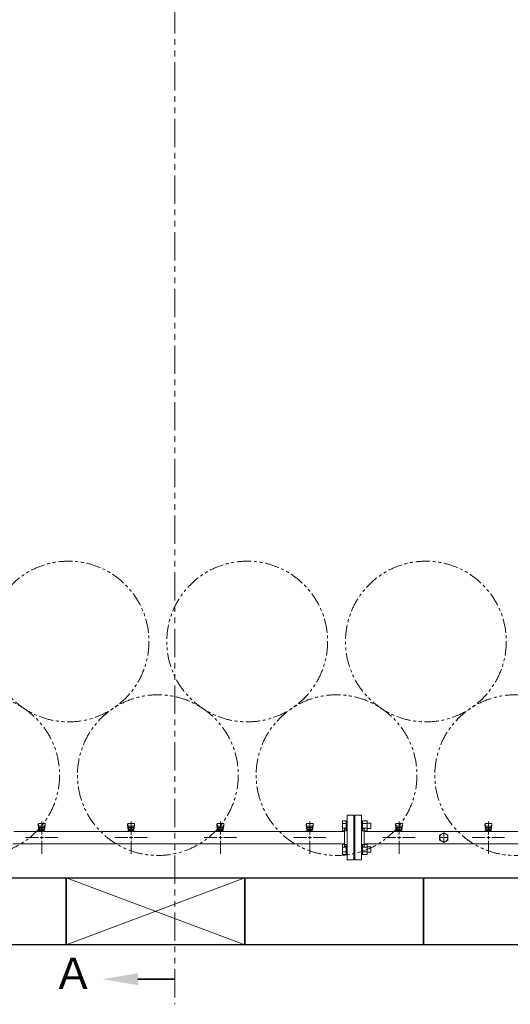
# Model space of a CAD drawing. Units: millimetres. Extents: x 4737 to 13225, y 7259 to 13217.
# Drawn here: x 5933 to 7031, y 9617 to 11823 of the extents above; entities that cross this region are included whole.
import ezdxf

# ---------------------------------------------------------------- set-up
doc = ezdxf.new("R2010")
doc.units = ezdxf.units.MM
for name, pattern in [('CENTER2', [1.125, 0.75, -0.125, 0.125, -0.125]), ('PHANTOM', [63.5, 31.75, -6.35, 6.35, -6.35, 6.35, -6.35]), ('実線', [0])]:
    doc.linetypes.add(name, pattern=pattern)
doc.layers.add('CSLAYER17', color=7, linetype='Continuous')
doc.layers.add('ガス管', color=7, linetype='Continuous')
doc.layers.add('ガス配管細', color=4, linetype='Continuous', lineweight=20)
doc.layers.add('図面枠', color=7, linetype='Continuous', lineweight=50)
doc.styles.add('ｽﾀｲﾙ2', font='txt')

msp = doc.modelspace()

# ---------------------------------------------------------------- linework, layer by layer
at = {"color": 3, "linetype": 'Continuous', "lineweight": 9}
for p, q in [((6656.2, 10006.1), (6656.2, 10028)), ((6656.2, 10028), (6664.2, 10028)), ((6656.2, 10022.6), (6664.2, 10022.6)), ((6664.2, 10006.1), (6664.2, 10028.1)), ((6664.2, 10028.1), (6666.5, 10028.1)), ((6666.5, 10028.1), (6666.5, 10006.1)), ((6700.8, 10028.1), (6698.5, 10028.1)), ((6698.5, 10028.1), (6698.5, 10006.1)), ((6700.8, 10006.1), (6700.8, 10028.1)), ((6710.8, 10028), (6700.8, 10028)), ((6710.8, 10022.6), (6700.8, 10022.6)), ((6710.8, 10006.1), (6710.8, 10028)), ((6719.2, 10023.1), (6710.8, 10023.1)), ((6719.2, 10011.1), (6719.2, 10023.1)), ((6656.2, 10011.6), (6664.2, 10011.6)), ((6656.2, 10006.1), (6664.2, 10006.1)), ((6664.2, 10006.1), (6666.5, 10006.1)), ((6700.8, 10006.1), (6698.5, 10006.1)), ((6710.8, 10011.6), (6700.8, 10011.6)), ((6710.8, 10006.1), (6700.8, 10006.1)), ((6719.2, 10011.1), (6710.8, 10011.1)), ((6656.2, 9953.1), (6656.2, 9975)), ((6656.2, 9975), (6664.2, 9975)), ((6664.2, 9953), (6664.2, 9975)), ((6664.2, 9975), (6666.5, 9975)), ((6666.5, 9975), (6666.5, 9953)), ((6700.8, 9975), (6698.5, 9975)), ((6698.5, 9975), (6698.5, 9953)), ((6700.8, 9953), (6700.8, 9975)), ((6710.8, 9975), (6700.8, 9975)), ((6710.8, 9953.1), (6710.8, 9975)), ((6656.2, 9969.5), (6664.2, 9969.5)), ((6656.2, 9958.6), (6664.2, 9958.6)), ((6656.2, 9953.1), (6664.2, 9953.1)), ((6664.2, 9953), (6666.5, 9953)), ((6700.8, 9953), (6698.5, 9953)), ((6710.8, 9969.5), (6700.8, 9969.5)), ((6710.8, 9958.6), (6700.8, 9958.6)), ((6710.8, 9953.1), (6700.8, 9953.1)), ((6719.2, 9970), (6710.8, 9970)), ((6719.2, 9958), (6710.8, 9958)), ((6719.2, 9958), (6719.2, 9970))]:
    msp.add_line(p, q, dxfattribs=at)
at = {"color": 7, "linetype": 'PHANTOM', "lineweight": 9}
for centre in [(6042.5, 10429.9), (6442.5, 10429.9), (6842.5, 10429.9), (5842.5, 10130.6), (6242.5, 10130.6), (6642.5, 10130.6), (7042.5, 10130.6)]:
    msp.add_circle(centre, 180, dxfattribs=at)
at = {"layer": 'CSLAYER17', "color": 3, "lineweight": 9}
for p, q in [((5974.5, 10021.1), (5974.5, 10019.5)), ((5974.5, 10019.5), (5975.6, 10010.5)), ((5975.1, 10021.6), (5975.9, 10016.5)), ((5975.5, 10014.9), (5975.5, 10010.7)), ((5989, 10022.6), (5976, 10022.6)), ((5988, 10016.4), (5977, 10016.4)), ((5990, 10021.6), (5989.2, 10016.5)), ((5990.5, 10019.5), (5989.5, 10010.5)), ((5989.5, 10014.9), (5989.5, 10010.7)), ((5990.5, 10021.1), (5990.5, 10019.5)), ((6174.5, 10021.1), (6174.5, 10019.5)), ((6174.5, 10019.5), (6175.6, 10010.5)), ((6175.1, 10021.6), (6175.9, 10016.5)), ((6175.5, 10014.9), (6175.5, 10010.7)), ((6189, 10022.6), (6176, 10022.6)), ((6188, 10016.4), (6177, 10016.4)), ((6190, 10021.6), (6189.2, 10016.5)), ((6190.5, 10019.5), (6189.5, 10010.5)), ((6189.5, 10014.9), (6189.5, 10010.7)), ((6190.5, 10021.1), (6190.5, 10019.5)), ((6374.5, 10021.1), (6374.5, 10019.5)), ((6374.5, 10019.5), (6375.6, 10010.5)), ((6375.1, 10021.6), (6375.9, 10016.5)), ((6375.5, 10014.9), (6375.5, 10010.7)), ((6389, 10022.6), (6376, 10022.6)), ((6388, 10016.4), (6377, 10016.4)), ((6390, 10021.6), (6389.2, 10016.5)), ((6390.5, 10019.5), (6389.5, 10010.5)), ((6389.5, 10014.9), (6389.5, 10010.7)), ((6390.5, 10021.1), (6390.5, 10019.5)), ((6574.5, 10021.1), (6574.5, 10019.5)), ((6574.5, 10019.5), (6575.6, 10010.5)), ((6575.1, 10021.6), (6575.9, 10016.5)), ((6575.5, 10014.9), (6575.5, 10010.7)), ((6589, 10022.6), (6576, 10022.6)), ((6588, 10016.4), (6577, 10016.4)), ((6590, 10021.6), (6589.2, 10016.5)), ((6590.5, 10019.5), (6589.5, 10010.5)), ((6589.5, 10014.9), (6589.5, 10010.7)), ((6590.5, 10021.1), (6590.5, 10019.5)), ((6774.5, 10021.1), (6774.5, 10019.5)), ((6774.5, 10019.5), (6775.6, 10010.5)), ((6775.1, 10021.6), (6775.9, 10016.5)), ((6775.5, 10014.9), (6775.5, 10010.7)), ((6789, 10022.6), (6776, 10022.6)), ((6788, 10016.4), (6777, 10016.4)), ((6790, 10021.6), (6789.2, 10016.5)), ((6790.5, 10019.5), (6789.5, 10010.5)), ((6789.5, 10014.9), (6789.5, 10010.7)), ((6790.5, 10021.1), (6790.5, 10019.5)), ((6974.5, 10021.1), (6974.5, 10019.5)), ((6974.5, 10019.5), (6975.6, 10010.5)), ((6975.1, 10021.6), (6975.9, 10016.5)), ((6975.5, 10014.9), (6975.5, 10010.7)), ((6989, 10022.6), (6976, 10022.6)), ((6988, 10016.4), (6977, 10016.4)), ((6990, 10021.6), (6989.2, 10016.5)), ((6990.5, 10019.5), (6989.5, 10010.5)), ((6989.5, 10014.9), (6989.5, 10010.7)), ((6990.5, 10021.1), (6990.5, 10019.5)), ((5972.9, 10004.2), (5972.9, 10005.2)), ((5972.9, 10005.2), (5990.5, 10005.2)), ((5976.5, 10004.2), (5976.5, 10005.2)), ((5988, 10013.4), (5977, 10013.4)), ((5977, 10013.4), (5977, 10005.2)), ((5977, 10009.2), (5977, 10009.2)), ((5977.9, 10009.4), (5987.2, 10009.4)), ((5977.9, 10009.4), (5977.9, 10005.2)), ((5977.9, 10006.2), (5987.2, 10006.2)), ((5980.1, 10010.4), (5984.9, 10010.4)), ((5980.1, 10010.4), (5980.1, 10009.4)), ((5980.2, 10009.4), (5980.2, 10006.2)), ((5984.5, 10004.2), (5984.5, 10005.2)), ((5984.9, 10010.4), (5984.9, 10009.4)), ((5984.9, 10009.4), (5984.9, 10006.2)), ((5987.2, 10009.4), (5987.2, 10005.2)), ((5988, 10013.4), (5988, 10005.2)), ((5988, 10009.2), (5988, 10009.2)), ((5989.5, 10005.2), (5989.5, 10004.2)), ((5990.5, 10005.2), (5990.5, 10004.2)), ((6172.9, 10004.2), (6172.9, 10005.2)), ((6172.9, 10005.2), (6190.5, 10005.2)), ((6176.5, 10004.2), (6176.5, 10005.2)), ((6188, 10013.4), (6177, 10013.4)), ((6177, 10013.4), (6177, 10005.2)), ((6177, 10009.2), (6177, 10009.2)), ((6177.9, 10009.4), (6187.2, 10009.4)), ((6177.9, 10009.4), (6177.9, 10005.2)), ((6177.9, 10006.2), (6187.2, 10006.2)), ((6180.1, 10010.4), (6184.9, 10010.4)), ((6180.1, 10010.4), (6180.1, 10009.4)), ((6180.2, 10009.4), (6180.2, 10006.2)), ((6184.5, 10004.2), (6184.5, 10005.2)), ((6184.9, 10010.4), (6184.9, 10009.4)), ((6184.9, 10009.4), (6184.9, 10006.2)), ((6187.2, 10009.4), (6187.2, 10005.2)), ((6188, 10013.4), (6188, 10005.2)), ((6188, 10009.2), (6188, 10009.2)), ((6189.5, 10005.2), (6189.5, 10004.2)), ((6190.5, 10005.2), (6190.5, 10004.2)), ((6372.9, 10004.2), (6372.9, 10005.2)), ((6372.9, 10005.2), (6390.5, 10005.2)), ((6376.5, 10004.2), (6376.5, 10005.2)), ((6388, 10013.4), (6377, 10013.4)), ((6377, 10013.4), (6377, 10005.2)), ((6377, 10009.2), (6377, 10009.2)), ((6377.9, 10009.4), (6387.2, 10009.4)), ((6377.9, 10009.4), (6377.9, 10005.2)), ((6377.9, 10006.2), (6387.2, 10006.2)), ((6380.1, 10010.4), (6384.9, 10010.4)), ((6380.1, 10010.4), (6380.1, 10009.4)), ((6380.2, 10009.4), (6380.2, 10006.2)), ((6384.5, 10004.2), (6384.5, 10005.2)), ((6384.9, 10010.4), (6384.9, 10009.4)), ((6384.9, 10009.4), (6384.9, 10006.2)), ((6387.2, 10009.4), (6387.2, 10005.2)), ((6388, 10013.4), (6388, 10005.2)), ((6388, 10009.2), (6388, 10009.2)), ((6389.5, 10005.2), (6389.5, 10004.2)), ((6390.5, 10005.2), (6390.5, 10004.2)), ((6572.9, 10004.2), (6572.9, 10005.2)), ((6572.9, 10005.2), (6590.5, 10005.2)), ((6576.5, 10004.2), (6576.5, 10005.2)), ((6588, 10013.4), (6577, 10013.4)), ((6577, 10013.4), (6577, 10005.2)), ((6577, 10009.2), (6577, 10009.2)), ((6577.9, 10009.4), (6587.2, 10009.4)), ((6577.9, 10009.4), (6577.9, 10005.2)), ((6577.9, 10006.2), (6587.2, 10006.2)), ((6580.1, 10010.4), (6584.9, 10010.4)), ((6580.1, 10010.4), (6580.1, 10009.4)), ((6580.2, 10009.4), (6580.2, 10006.2)), ((6584.5, 10004.2), (6584.5, 10005.2)), ((6584.9, 10010.4), (6584.9, 10009.4)), ((6584.9, 10009.4), (6584.9, 10006.2)), ((6587.2, 10009.4), (6587.2, 10005.2)), ((6588, 10013.4), (6588, 10005.2)), ((6588, 10009.2), (6588, 10009.2)), ((6589.5, 10005.2), (6589.5, 10004.2)), ((6590.5, 10005.2), (6590.5, 10004.2)), ((6772.9, 10004.2), (6772.9, 10005.2)), ((6772.9, 10005.2), (6790.5, 10005.2)), ((6776.5, 10004.2), (6776.5, 10005.2)), ((6788, 10013.4), (6777, 10013.4)), ((6777, 10013.4), (6777, 10005.2)), ((6777, 10009.2), (6777, 10009.2)), ((6777.9, 10009.4), (6787.2, 10009.4)), ((6777.9, 10009.4), (6777.9, 10005.2)), ((6777.9, 10006.2), (6787.2, 10006.2)), ((6780.1, 10010.4), (6784.9, 10010.4)), ((6780.1, 10010.4), (6780.1, 10009.4)), ((6780.2, 10009.4), (6780.2, 10006.2)), ((6784.5, 10004.2), (6784.5, 10005.2)), ((6784.9, 10010.4), (6784.9, 10009.4)), ((6784.9, 10009.4), (6784.9, 10006.2)), ((6787.2, 10009.4), (6787.2, 10005.2)), ((6788, 10013.4), (6788, 10005.2)), ((6788, 10009.2), (6788, 10009.2)), ((6789.5, 10005.2), (6789.5, 10004.2)), ((6790.5, 10005.2), (6790.5, 10004.2)), ((6972.9, 10004.2), (6972.9, 10005.2)), ((6972.9, 10005.2), (6990.5, 10005.2)), ((6976.5, 10004.2), (6976.5, 10005.2)), ((6988, 10013.4), (6977, 10013.4)), ((6977, 10013.4), (6977, 10005.2)), ((6977, 10009.2), (6977, 10009.2)), ((6977.9, 10009.4), (6987.2, 10009.4)), ((6977.9, 10009.4), (6977.9, 10005.2)), ((6977.9, 10006.2), (6987.2, 10006.2)), ((6980.1, 10010.4), (6984.9, 10010.4)), ((6980.1, 10010.4), (6980.1, 10009.4)), ((6980.2, 10009.4), (6980.2, 10006.2)), ((6984.5, 10004.2), (6984.5, 10005.2)), ((6984.9, 10010.4), (6984.9, 10009.4)), ((6984.9, 10009.4), (6984.9, 10006.2)), ((6987.2, 10009.4), (6987.2, 10005.2)), ((6988, 10013.4), (6988, 10005.2)), ((6988, 10009.2), (6988, 10009.2)), ((6989.5, 10005.2), (6989.5, 10004.2)), ((6990.5, 10005.2), (6990.5, 10004.2))]:
    msp.add_line(p, q, dxfattribs=at)
for centre, start, end in [((5976, 10021.1), 90, 180), ((5977, 10014.9), 90, 180), ((5988, 10014.9), 0, 90), ((5989, 10021.1), 0, 90), ((6176, 10021.1), 90, 180), ((6177, 10014.9), 90, 180), ((6188, 10014.9), 0, 90), ((6189, 10021.1), 0, 90), ((6376, 10021.1), 90, 180), ((6377, 10014.9), 90, 180), ((6388, 10014.9), 0, 90), ((6389, 10021.1), 0, 90), ((6576, 10021.1), 90, 180), ((6577, 10014.9), 90, 180), ((6588, 10014.9), 0, 90), ((6589, 10021.1), 0, 90), ((6776, 10021.1), 90, 180), ((6777, 10014.9), 90, 180), ((6788, 10014.9), 0, 90), ((6789, 10021.1), 0, 90), ((6976, 10021.1), 90, 180), ((6977, 10014.9), 90, 180), ((6988, 10014.9), 0, 90), ((6989, 10021.1), 0, 90), ((5977, 10010.7), 180, 270), ((5988, 10010.7), 270, 0), ((6177, 10010.7), 180, 270), ((6188, 10010.7), 270, 0), ((6377, 10010.7), 180, 270), ((6388, 10010.7), 270, 0), ((6577, 10010.7), 180, 270), ((6588, 10010.7), 270, 0), ((6777, 10010.7), 180, 270), ((6788, 10010.7), 270, 0), ((6977, 10010.7), 180, 270), ((6988, 10010.7), 270, 0)]:
    msp.add_arc(centre, 1.5, start, end, dxfattribs=at)
at = {"layer": 'ガス管', "color": 3, "linetype": '実線', "lineweight": 9, "ltscale": 0.001}
for p, q in [((6666.5, 10040.6), (6666.5, 9940.6)), ((6666.5, 10040.6), (6681.5, 10040.6)), ((6681.5, 10040.6), (6681.5, 9940.6)), ((6683.5, 10040.6), (6683.5, 9940.6)), ((6698.5, 10040.6), (6683.5, 10040.6)), ((6698.5, 10040.6), (6698.5, 9940.6)), ((6682.5, 10018.6), (6681.5, 10018.6)), ((6682.5, 10018.6), (6682.5, 9962.6)), ((6682.5, 10018.6), (6682.5, 9962.6)), ((6682.5, 10018.6), (6683.5, 10018.6)), ((6660.5, 10004.2), (5920, 10004.2)), ((6660.5, 10010.6), (6660.5, 9970.6)), ((6662.5, 10010.6), (6660.5, 10010.6)), ((6702.5, 10010.6), (6704.5, 10010.6)), ((6704.5, 10010.6), (6704.5, 9970.6)), ((7660.5, 10004.2), (6704.5, 10004.2)), ((6873, 9996), (6882.5, 10001.5)), ((6873, 9985.1), (6873, 9996)), ((6882.5, 10001.5), (6892, 9996)), ((6892, 9996), (6892, 9985.1)), ((6660.5, 9977), (5917.5, 9977)), ((6662.5, 9970.6), (6660.5, 9970.6)), ((6702.5, 9970.6), (6704.5, 9970.6)), ((7660.5, 9977), (6704.5, 9977)), ((6882.5, 9979.6), (6873, 9985.1)), ((6892, 9985.1), (6882.5, 9979.6)), ((6682.5, 9962.6), (6681.5, 9962.6)), ((6682.5, 9962.6), (6683.5, 9962.6)), ((6681.5, 9940.6), (6666.5, 9940.6)), ((6683.5, 9940.6), (6698.5, 9940.6))]:
    msp.add_line(p, q, dxfattribs=at)
at = {"layer": 'ガス管', "color": 3, "linetype": 'CENTER2', "lineweight": 9}
for p, q in [((5982.5, 10026.7), (5982.5, 9997.8)), ((6182.5, 10026.7), (6182.5, 9997.8)), ((6382.5, 10026.7), (6382.5, 9997.8)), ((6582.5, 10026.7), (6582.5, 9997.8)), ((6782.5, 10026.7), (6782.5, 9997.8)), ((6982.5, 10026.7), (6982.5, 9997.8)), ((5975.3, 9990.6), (5946.4, 9990.6)), ((5982.5, 9983.4), (5982.5, 9954.4)), ((6018.7, 9990.6), (5989.8, 9990.6)), ((6175.3, 9990.6), (6146.4, 9990.6)), ((6182.5, 9983.4), (6182.5, 9954.4)), ((6218.7, 9990.6), (6189.8, 9990.6)), ((6375.3, 9990.6), (6346.4, 9990.6)), ((6382.5, 9983.4), (6382.5, 9954.4)), ((6418.7, 9990.6), (6389.8, 9990.6)), ((6575.3, 9990.6), (6546.4, 9990.6)), ((6582.5, 9983.4), (6582.5, 9954.4)), ((6618.7, 9990.6), (6589.8, 9990.6)), ((6775.3, 9990.6), (6746.4, 9990.6)), ((6782.5, 9983.4), (6782.5, 9954.4)), ((6818.7, 9990.6), (6789.8, 9990.6)), ((6975.3, 9990.6), (6946.4, 9990.6)), ((6982.5, 9983.4), (6982.5, 9954.4)), ((7018.7, 9990.6), (6989.8, 9990.6))]:
    msp.add_line(p, q, dxfattribs=at)
at = {"layer": 'ガス管', "color": 3, "linetype": 'Continuous', "lineweight": 9}
for p, q in [((5982.5, 9994.2), (5982.5, 9987)), ((6182.5, 9994.2), (6182.5, 9987)), ((6382.5, 9994.2), (6382.5, 9987)), ((6582.5, 9994.2), (6582.5, 9987)), ((6782.5, 9994.2), (6782.5, 9987)), ((6982.5, 9994.2), (6982.5, 9987)), ((5986.2, 9990.6), (5978.9, 9990.6)), ((6186.2, 9990.6), (6178.9, 9990.6)), ((6386.2, 9990.6), (6378.9, 9990.6)), ((6586.2, 9990.6), (6578.9, 9990.6)), ((6786.2, 9990.6), (6778.9, 9990.6)), ((6986.2, 9990.6), (6978.9, 9990.6))]:
    msp.add_line(p, q, dxfattribs=at)
at = {"layer": 'ガス管', "color": 6, "linetype": 'CENTER2', "lineweight": 9}
for p, q in [((6882.5, 9992.5), (6882.5, 10000.2)), ((6880.6, 9990.6), (6872.9, 9990.6)), ((6882.5, 9980.9), (6882.5, 9988.7)), ((6892.2, 9990.6), (6884.4, 9990.6))]:
    msp.add_line(p, q, dxfattribs=at)
at = {"layer": 'ガス管', "color": 6, "linetype": 'Continuous', "lineweight": 9}
for p, q in [((6883.5, 9990.6), (6881.6, 9990.6)), ((6882.5, 9989.6), (6882.5, 9991.5))]:
    msp.add_line(p, q, dxfattribs=at)
at = {"layer": 'ガス管', "color": 3, "linetype": '実線', "lineweight": 9, "ltscale": 0.001}
msp.add_circle((6882.5, 9990.6), 9.5, dxfattribs=at)
for centre, start, end in [((6662.5, 10014.6), 270, 0), ((6702.5, 10014.6), 180, 270), ((6662.5, 9966.6), 0, 90), ((6702.5, 9966.6), 90, 180)]:
    msp.add_arc(centre, 4, start, end, dxfattribs=at)
at = {"layer": 'ガス配管細', "color": 1, "linetype": 'PHANTOM', "lineweight": 15, "ltscale": 2}
msp.add_line((6280.5, 12998.2), (6280.5, 9617.2), dxfattribs=at)
at = {"layer": '図面枠', "lineweight": 25, "ltscale": 0.5}
for p, q in [((5637.5, 9900.6), (6037.5, 9900.6)), ((6037.5, 9900.6), (6037.5, 9750.6)), ((6037.5, 9750.6), (6037.5, 9900.6)), ((6037.5, 9900.6), (6437.5, 9900.6)), ((6437.5, 9900.6), (6437.5, 9750.6)), ((6437.5, 9750.6), (6437.5, 9900.6)), ((6437.5, 9900.6), (6837.5, 9900.6)), ((6837.5, 9900.6), (6837.5, 9750.6)), ((6837.5, 9750.6), (6837.5, 9900.6)), ((6837.5, 9900.6), (7237.5, 9900.6)), ((6037.5, 9750.6), (5637.5, 9750.6)), ((6437.5, 9750.6), (6037.5, 9750.6)), ((6837.5, 9750.6), (6437.5, 9750.6)), ((7237.5, 9750.6), (6837.5, 9750.6))]:
    msp.add_line(p, q, dxfattribs=at)
at = {"layer": '図面枠', "color": 3, "lineweight": 9, "ltscale": 0.5}
for p, q in [((6037.5, 9750.6), (6437.5, 9900.6)), ((6437.5, 9750.6), (6037.5, 9900.6))]:
    msp.add_line(p, q, dxfattribs=at)
at = {"layer": '図面枠', "linetype": 'ByBlock', "lineweight": 35, "ltscale": 0.5}
msp.add_line((6197.7, 9673.4), (6280.5, 9673.4), dxfattribs=at)
at = {"layer": '図面枠', "lineweight": 30, "ltscale": 0.5}
msp.add_solid([(6197.7, 9686.7), (6117.7, 9673.4), (6197.7, 9660.1)], dxfattribs=at)

# ---------------------------------------------------------------- texts
at = {"layer": '図面枠', "lineweight": 25, "style": 'ｽﾀｲﾙ2'}
msp.add_text('Ａ', height=70, dxfattribs=at).set_placement((6005.4, 9651.5))

doc.saveas('drawing.dxf')
